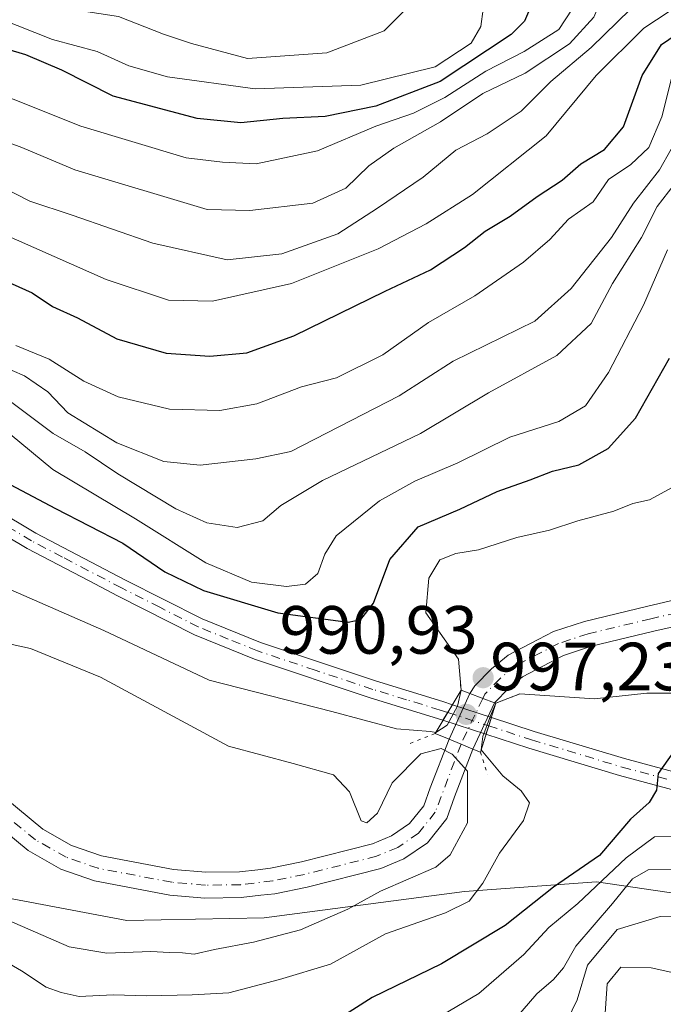
# Model space of a CAD drawing. Units: metres. Extents: x 671972 to 675442, y 4742147 to 4744543.
# Drawn here: x 672707 to 672801, y 4742977 to 4743122 of the extents above; entities that cross this region are included whole.
import ezdxf

# ---------------------------------------------------------------- set-up
doc = ezdxf.new("R2010")
doc.units = ezdxf.units.M
doc.header["$MEASUREMENT"] = 0
doc.linetypes.add('DGN Style 4', pattern=[2.6384748266838614, 1.318413404963828, -0.6592067024819142, 0.001648016756204785, -0.6592067024819142])
doc.linetypes.add('DGN Style 5', pattern=[1.1536117293433497, 0.4944050268614355, -0.6592067024819142])
for name, color, linetype, lineweight in [('Arbolado forestal CxS', 92, 'Continuous', 0), ('Corriente natural Cxs', 4, 'Continuous', 13), ('Corriente natural eje', 4, 'DGN Style 4', 0), ('Corriente natural eje oculto', 9, 'DGN Style 4', 0), ('Corriente natural oculto Cxs', 9, 'Continuous', 13), ('Curva de nivel maestra', 30, 'Continuous', 30), ('Curva de nivel normal', 30, 'Continuous', 0), ('Municipio', 91, 'Continuous', 13), ('Municipio CxS', 4, 'Continuous', 0), ('Pista no pavimentada Cxs', 111, 'Continuous', 0), ('Pista no pavimentada eje', 91, 'DGN Style 4', 0), ('Puente Cxs', 1, 'Continuous', 13), ('Puente esquema', 1, 'DGN Style 5', 0), ('Punto de cota en terreno', 7, 'Continuous', 0), ('Rótulo de punto de cota en construcción', 7, 'Continuous', 0), ('Rótulo de punto de cota en terreno', 7, 'Continuous', 0), ('Suelo desnudo CxS', 253, 'Continuous', 0)]:
    doc.layers.add(name, color=color, linetype=linetype, lineweight=lineweight)
doc.styles.add('Style-Arial', font='txt')

# ---------------------------------------------------------------- blocks, each defined once
blk = doc.blocks.new('*U10')
at = {"layer": 'Arbolado forestal CxS', "color": 92, "linetype": 'Continuous', "lineweight": 0}
blk.add_polyline3d([(672803.1901000004, 4743036.4301, 992.5007000000041), (672799.2100999998, 4743035.520099999, 992.135500000004), (672789.8901000004, 4743033.280099999, 991.6027999999933), (672785.3400999998, 4743031.780099999, 991.4618000000047), (672783.0900999998, 4743030.620100001, 991.3686000000017), (672778.6601, 4743028.3301, 991.533899999995), (672776.2200999996, 4743026.280099999, 992.2116999999998), (672773.7600999996, 4743023.790100001, 993.2857999999978), (672773.0401, 4743022.670100001, 993.5197000000045), (672773.0387000004, 4743022.6669, 993.5200000000042), (672770.0000999998, 4743015.960100001, 993.5638000000035), (672769.9987000005, 4743015.956599999, 993.5614999999962), (672767.2100999998, 4743008.800100001, 989.9640000000073), (672766.2901, 4743006.1801, 989.266499999998), (672764.1901000004, 4743003.550100001, 989.1698999999935), (672761.5401, 4743001.7401, 989.1005000000005), (672758.7401000002, 4743000.5601, 988.9345999999933), (672748.3201000001, 4742997.940099999, 988.5023999999976), (672743.7701000003, 4742997.0001, 988.3727000000072), (672741.8800999997, 4742996.780099999, 988.2906999999979), (672739.2100999998, 4742996.470100001, 988.0734999999986), (672734.2600999996, 4742996.4001, 987.7569999999978), (672729.5000999998, 4742996.8201, 987.4308000000019), (672718.9001000002, 4742998.8201, 986.8004999999977), (672714.5201000003, 4743000.350099999, 986.2516999999935), (672710.3101000005, 4743002.7301, 985.636400000003), (672702.8101000005, 4743008.9001, 984.9150999999983)], dxfattribs=at)
blk = doc.blocks.new('5PATER')
at = {"layer": 'Punto de cota en terreno', "linetype": 'Continuous', "lineweight": 0}
h = blk.add_hatch(color=51, dxfattribs=at)
edge = h.paths.add_edge_path()
edge.add_ellipse((0, 0), major_axis=(-0.1095731443231308, -0.1110710700762829), ratio=0.9994222409660322, start_angle=0, end_angle=360)

msp = doc.modelspace()

# ---------------------------------------------------------------- linework, layer by layer
at = {"layer": 'Arbolado forestal CxS', "color": 92, "linetype": 'Continuous', "lineweight": 0}
for points in [[(672803.1901000004, 4743036.4301, 992.5007000000041), (672799.2100999998, 4743035.520099999, 992.135500000004), (672789.8901000004, 4743033.280099999, 991.6027999999933), (672785.3400999998, 4743031.780099999, 991.4618000000047), (672783.0900999998, 4743030.620100001, 991.3686000000017), (672778.6601, 4743028.3301, 991.533899999995), (672776.2200999996, 4743026.280099999, 992.2116999999998), (672773.7600999996, 4743023.790100001, 993.2857999999978), (672773.0401, 4743022.670100001, 993.5197000000045), (672773.0387000004, 4743022.6669, 993.5200000000042), (672770.0000999998, 4743015.960100001, 993.5638000000035), (672769.9987000005, 4743015.956599999, 993.5614999999962), (672767.2100999998, 4743008.800100001, 989.9640000000073), (672766.2901, 4743006.1801, 989.266499999998), (672764.1901000004, 4743003.550100001, 989.1698999999935), (672761.5401, 4743001.7401, 989.1005000000005), (672758.7401000002, 4743000.5601, 988.9345999999933), (672748.3201000001, 4742997.940099999, 988.5023999999976), (672743.7701000003, 4742997.0001, 988.3727000000072), (672741.8800999997, 4742996.780099999, 988.2906999999979), (672739.2100999998, 4742996.470100001, 988.0734999999986), (672734.2600999996, 4742996.4001, 987.7569999999978), (672729.5000999998, 4742996.8201, 987.4308000000019), (672718.9001000002, 4742998.8201, 986.8004999999977), (672714.5201000003, 4743000.350099999, 986.2516999999935), (672710.3101000005, 4743002.7301, 985.636400000003), (672702.8101000005, 4743008.9001, 984.9150999999983)], [(672700.3400999998, 4743006.0101, 985.0240000000049), (672708.1501000002, 4742999.5801, 985.536699999997), (672712.9501, 4742996.870100001, 985.7740999999952), (672717.9101, 4742995.140100001, 986.3564999999944), (672728.9700999996, 4742993.050100001, 986.4441999999982), (672734.1201, 4742992.600099999, 986.5528000000049), (672739.4600999998, 4742992.670100001, 986.7831000000006), (672742.3400999998, 4742993.0101, 986.9848000000056), (672744.3800999997, 4742993.2501, 987.1440000000002), (672749.1601, 4742994.2301, 987.556899999996), (672759.9501, 4742996.940099999, 987.8341999999976), (672763.3701, 4742998.380100001, 988.0157999999938), (672766.8101000005, 4743000.7401, 988.5274000000064), (672769.6601, 4743004.3201, 988.8019000000058), (672770.7701000003, 4743007.4801, 988.848100000003), (672773.5087000001, 4743014.5065, 991.9437999999938), (672773.5100999996, 4743014.5101, 991.9471999999952), (672776.6886, 4743021.317, 992.2467000000034), (672776.6901000004, 4743021.3201, 992.244200000001), (672778.7901, 4743023.4801, 991.2862000000023), (672780.7701000003, 4743025.140100001, 991.3640000000015), (672784.7801000001, 4743027.210100001, 991.1138999999966), (672786.8101000005, 4743028.2601, 991.1524000000064), (672790.9401000004, 4743029.620100001, 991.5788000000031), (672800.0800999999, 4743031.8201, 992.0247999999993), (672803.8101000005, 4743032.670100001, 992.1891999999935)], [(672700.3400999998, 4743006.0101, 985.0240000000049), (672708.1501000002, 4742999.5801, 985.536699999997), (672712.9501, 4742996.870100001, 985.7740999999952), (672717.9101, 4742995.140100001, 986.3564999999944), (672728.9700999996, 4742993.050100001, 986.4441999999982), (672734.1201, 4742992.600099999, 986.5528000000049), (672739.4600999998, 4742992.670100001, 986.7831000000006), (672742.3400999998, 4742993.0101, 986.9848000000056), (672744.3800999997, 4742993.2501, 987.1440000000002), (672749.1601, 4742994.2301, 987.556899999996), (672759.9501, 4742996.940099999, 987.8341999999976), (672763.3701, 4742998.380100001, 988.0157999999938), (672766.8101000005, 4743000.7401, 988.5274000000064), (672769.6601, 4743004.3201, 988.8019000000058), (672770.7701000003, 4743007.4801, 988.848100000003), (672773.5087000001, 4743014.5065, 991.9437999999938), (672773.5100999996, 4743014.5101, 991.9471999999952), (672776.6886, 4743021.317, 992.2467000000034), (672776.6901000004, 4743021.3201, 992.244200000001), (672778.7901, 4743023.4801, 991.2862000000023), (672780.7701000003, 4743025.140100001, 991.3640000000015), (672784.7801000001, 4743027.210100001, 991.1138999999966), (672786.8101000005, 4743028.2601, 991.1524000000064), (672790.9401000004, 4743029.620100001, 991.5788000000031), (672800.0800999999, 4743031.8201, 992.0247999999993), (672803.8101000005, 4743032.670100001, 992.1891999999935)]]:
    msp.add_polyline3d(points, dxfattribs=at)
at = {"layer": 'Corriente natural Cxs', "color": 4, "linetype": 'Continuous', "lineweight": 13, "extrusion": (0.3511145792856671, 0.9362291047982648, 0.01391458018370759), "elevation": 4676790.112304545, "flags": 128}
msp.add_lwpolyline([(1035571.073544491, -64089.52898504492), (1035571.082591769, -64089.52788400804), (1035573.034837947, -64089.09874339216), (1035574.965033415, -64088.25556176167)], dxfattribs=at)
at = {"layer": 'Corriente natural Cxs', "color": 4, "linetype": 'Continuous', "lineweight": 13, "extrusion": (0.3863649462782288, 0.9222731425831037, 0.01159218518260175), "elevation": 4634302.493559022, "flags": 128}
msp.add_lwpolyline([(1212138.849924261, -52731.67432511839), (1212136.957697453, -52733.04351711663), (1212135.061545637, -52733.29553356351), (1212135.052222548, -52733.2921338216)], dxfattribs=at)
at = {"layer": 'Corriente natural Cxs', "color": 4, "linetype": 'Continuous', "lineweight": 13}
for points in [[(672803.8101000005, 4743032.670100001, 992.1891999999935), (672800.0800999999, 4743031.8201, 992.0247999999993), (672790.9401000004, 4743029.620100001, 991.5788000000031), (672786.8101000005, 4743028.2601, 991.1524000000064), (672784.7801000001, 4743027.210100001, 991.1138999999966), (672780.7701000003, 4743025.140100001, 991.3640000000015), (672778.7901, 4743023.4801, 991.2862000000023), (672776.6901000004, 4743021.3201, 992.244200000001), (672776.6886, 4743021.317, 992.2467000000034), (672776.6801000005, 4743021.3201, 992.2477999999975), (672774.8501000004, 4743022.0001, 992.6769000000058), (672773.0387000004, 4743022.6669, 993.5200000000042), (672773.0401, 4743022.670100001, 993.5197000000045), (672773.7600999996, 4743023.790100001, 993.2857999999978), (672776.2200999996, 4743026.280099999, 992.2116999999998), (672778.6601, 4743028.3301, 991.533899999995), (672783.0900999998, 4743030.620100001, 991.3686000000017), (672785.3400999998, 4743031.780099999, 991.4618000000047), (672789.8901000004, 4743033.280099999, 991.6027999999933), (672799.2100999998, 4743035.520099999, 992.135500000004), (672803.1901000004, 4743036.4301, 992.5007000000041)], [(672773.0387000004, 4743022.6669, 993.5200000000042), (672773.0401, 4743022.670100001, 993.5197000000045), (672773.7600999996, 4743023.790100001, 993.2857999999978), (672776.2200999996, 4743026.280099999, 992.2116999999998), (672778.6601, 4743028.3301, 991.533899999995), (672783.0900999998, 4743030.620100001, 991.3686000000017), (672785.3400999998, 4743031.780099999, 991.4618000000047), (672789.8901000004, 4743033.280099999, 991.6027999999933), (672799.2100999998, 4743035.520099999, 992.135500000004), (672803.1901000004, 4743036.4301, 992.5007000000041)], [(672803.8101000005, 4743032.670100001, 992.1891999999935), (672800.0800999999, 4743031.8201, 992.0247999999993), (672790.9401000004, 4743029.620100001, 991.5788000000031), (672786.8101000005, 4743028.2601, 991.1524000000064), (672784.7801000001, 4743027.210100001, 991.1138999999966), (672780.7701000003, 4743025.140100001, 991.3640000000015), (672778.7901, 4743023.4801, 991.2862000000023), (672776.6901000004, 4743021.3201, 992.244200000001), (672776.6886, 4743021.317, 992.2467000000034)], [(672702.8101000005, 4743008.9001, 984.9150999999983), (672710.3101000005, 4743002.7301, 985.636400000003), (672714.5201000003, 4743000.350099999, 986.2516999999935), (672718.9001000002, 4742998.8201, 986.8004999999977), (672729.5000999998, 4742996.8201, 987.4308000000019), (672734.2600999996, 4742996.4001, 987.7569999999978), (672739.2100999998, 4742996.470100001, 988.0734999999986), (672741.8800999997, 4742996.780099999, 988.2906999999979), (672743.7701000003, 4742997.0001, 988.3727000000072), (672748.3201000001, 4742997.940099999, 988.5023999999976), (672758.7401000002, 4743000.5601, 988.9345999999933), (672761.5401, 4743001.7401, 989.1005000000005), (672764.1901000004, 4743003.550100001, 989.1698999999935), (672766.2901, 4743006.1801, 989.266499999998), (672767.2100999998, 4743008.800100001, 989.9640000000073), (672769.9987000005, 4743015.956599999, 993.5614999999962), (672771.7500999998, 4743015.2401, 992.1924), (672773.5000999998, 4743014.5101, 991.9404000000068), (672773.5087000001, 4743014.5065, 991.9437999999938), (672770.7701000003, 4743007.4801, 988.848100000003), (672769.6601, 4743004.3201, 988.8019000000058), (672766.8101000005, 4743000.7401, 988.5274000000064), (672763.3701, 4742998.380100001, 988.0157999999938), (672759.9501, 4742996.940099999, 987.8341999999976), (672749.1601, 4742994.2301, 987.556899999996), (672744.3800999997, 4742993.2501, 987.1440000000002), (672742.3400999998, 4742993.0101, 986.9848000000056), (672739.4600999998, 4742992.670100001, 986.7831000000006), (672734.1201, 4742992.600099999, 986.5528000000049), (672728.9700999996, 4742993.050100001, 986.4441999999982), (672717.9101, 4742995.140100001, 986.3564999999944), (672712.9501, 4742996.870100001, 985.7740999999952), (672708.1501000002, 4742999.5801, 985.536699999997), (672700.3400999998, 4743006.0101, 985.0240000000049)], [(672702.8101000005, 4743008.9001, 984.9150999999983), (672710.3101000005, 4743002.7301, 985.636400000003), (672714.5201000003, 4743000.350099999, 986.2516999999935), (672718.9001000002, 4742998.8201, 986.8004999999977), (672729.5000999998, 4742996.8201, 987.4308000000019), (672734.2600999996, 4742996.4001, 987.7569999999978), (672739.2100999998, 4742996.470100001, 988.0734999999986), (672741.8800999997, 4742996.780099999, 988.2906999999979), (672743.7701000003, 4742997.0001, 988.3727000000072), (672748.3201000001, 4742997.940099999, 988.5023999999976), (672758.7401000002, 4743000.5601, 988.9345999999933), (672761.5401, 4743001.7401, 989.1005000000005), (672764.1901000004, 4743003.550100001, 989.1698999999935), (672766.2901, 4743006.1801, 989.266499999998), (672767.2100999998, 4743008.800100001, 989.9640000000073), (672769.9987000005, 4743015.956599999, 993.5614999999962)], [(672773.5087000001, 4743014.5065, 991.9437999999938), (672770.7701000003, 4743007.4801, 988.848100000003), (672769.6601, 4743004.3201, 988.8019000000058), (672766.8101000005, 4743000.7401, 988.5274000000064), (672763.3701, 4742998.380100001, 988.0157999999938), (672759.9501, 4742996.940099999, 987.8341999999976), (672749.1601, 4742994.2301, 987.556899999996), (672744.3800999997, 4742993.2501, 987.1440000000002), (672742.3400999998, 4742993.0101, 986.9848000000056), (672739.4600999998, 4742992.670100001, 986.7831000000006), (672734.1201, 4742992.600099999, 986.5528000000049), (672728.9700999996, 4742993.050100001, 986.4441999999982), (672717.9101, 4742995.140100001, 986.3564999999944), (672712.9501, 4742996.870100001, 985.7740999999952), (672708.1501000002, 4742999.5801, 985.536699999997), (672700.3400999998, 4743006.0101, 985.0240000000049)]]:
    msp.add_polyline3d(points, dxfattribs=at)
at = {"layer": 'Corriente natural eje', "color": 4, "linetype": 'DGN Style 4', "lineweight": 0}
for points in [[(672809.4118999997, 4743034.967800001, 992.6149000000006), (672807.6501000002, 4743034.9801, 992.5528999999952), (672803.5000999998, 4743034.550100001, 992.3500999999961), (672799.6401000004, 4743033.670100001, 991.9787000000069), (672790.4200999998, 4743031.450099999, 991.4811000000045), (672786.0701000001, 4743030.020099999, 991.2932000000001), (672779.7100999998, 4743026.7401, 991.335699999996), (672777.5000999998, 4743024.880100001, 991.311799999996), (672775.2500999998, 4743022.600099999, 992.2960000000021), (672774.9483000003, 4743021.9636, 992.6441000000051)], [(672771.7587000001, 4743015.236500001, 992.1855999999971), (672767.9700999996, 4743005.2501, 988.9171999999963), (672765.5000999998, 4743002.140100001, 988.7584999999963), (672762.4600999998, 4743000.0601, 988.4624999999943), (672759.3400999998, 4742998.7501, 988.2136000000029), (672748.7401000002, 4742996.090100001, 988.0075000000071), (672744.0800999999, 4742995.130100001, 987.7517999999982), (672739.3300999999, 4742994.5701, 987.428899999999), (672734.1901000004, 4742994.5001, 987.153999999995), (672729.2401000002, 4742994.940099999, 986.9309000000068), (672718.4101, 4742996.9801, 986.4563000000053), (672713.7401000002, 4742998.610099999, 985.8791999999958), (672709.2301000003, 4743001.1601, 985.4787999999972), (672701.5800999999, 4743007.460100001, 984.709600000002)]]:
    msp.add_polyline3d(points, dxfattribs=at)
at = {"layer": 'Corriente natural eje oculto', "color": 9, "linetype": 'DGN Style 4', "lineweight": 0, "extrusion": (-0.02633472890087429, -0.05554187194581948, 0.9981090033230198), "elevation": -280162.8973999553, "flags": 128}
msp.add_lwpolyline([(-1424120.365464611, 4565333.98550246), (-1424120.365464611, 4565326.526437853)], dxfattribs=at)
at = {"layer": 'Corriente natural oculto Cxs', "color": 9, "linetype": 'Continuous', "lineweight": 13, "extrusion": (0.9086459451608956, -0.4111990116392208, 0.07264928884435573), "elevation": -1338941.560661919, "flags": 128}
msp.add_lwpolyline([(4598515.927682904, 98527.06661796734), (4598515.931448795, 98527.06892406107), (4598523.294481186, 98527.02500801507)], dxfattribs=at)
at = {"layer": 'Corriente natural oculto Cxs', "color": 9, "linetype": 'Continuous', "lineweight": 13, "extrusion": (0.3511145792856671, 0.9362291047982648, 0.01391458018370759), "elevation": 4676790.112304545, "flags": 128}
msp.add_lwpolyline([(1035571.073544491, -64089.52898504492), (1035571.082591769, -64089.52788400804), (1035573.034837947, -64089.09874339216), (1035574.965033415, -64088.25556176167)], dxfattribs=at)
at = {"layer": 'Corriente natural oculto Cxs', "color": 9, "linetype": 'Continuous', "lineweight": 13, "extrusion": (0.901985862434119, -0.424625333054963, 0.07819738165015666), "elevation": -1407094.353631581, "flags": 128}
msp.add_lwpolyline([(4577834.000082225, 111364.3500533746), (4577826.48767928, 111364.0496334577), (4577826.483825857, 111364.0462230145)], dxfattribs=at)
at = {"layer": 'Corriente natural oculto Cxs', "color": 9, "linetype": 'Continuous', "lineweight": 13, "extrusion": (0.3863649462782288, 0.9222731425831037, 0.01159218518260175), "elevation": 4634302.493559022, "flags": 128}
msp.add_lwpolyline([(1212138.849924261, -52731.67432511839), (1212136.957697453, -52733.04351711663), (1212135.061545637, -52733.29553356351), (1212135.052222548, -52733.2921338216)], dxfattribs=at)
at = {"layer": 'Corriente natural oculto Cxs', "color": 9, "linetype": 'Continuous', "lineweight": 13}
msp.add_polyline3d([(672776.6886, 4743021.317, 992.2467000000034), (672773.5100999996, 4743014.5101, 991.9471999999952), (672773.5087000001, 4743014.5065, 991.9437999999938), (672773.5000999998, 4743014.5101, 991.9404000000068), (672771.7500999998, 4743015.2401, 992.1924), (672769.9987000005, 4743015.956599999, 993.5614999999962), (672770.0000999998, 4743015.960100001, 993.5638000000035), (672773.0387000004, 4743022.6669, 993.5200000000042), (672774.8501000004, 4743022.0001, 992.6769000000058), (672776.6801000005, 4743021.3201, 992.2477999999975)], close=True, dxfattribs=at)
at = {"layer": 'Curva de nivel maestra', "color": 30, "linetype": 'Continuous', "lineweight": 30, "flags": 128}
for points, elevation in [([(672795.4000000004, 4743208.4101), (672794.6200000001, 4743199.290100001), (672795.2300000006, 4743187.600099999), (672794.2199999997, 4743177.0601), (672791.2599999999, 4743169.0101), (672789.5899999999, 4743163.220100001), (672788.7999999998, 4743158.610099999), (672786.2800000003, 4743152.6501), (672783.0999999996, 4743141.210100001), (672782.4000000004, 4743131.290100001), (672782.5199999996, 4743124.890100001), (672781.0700000003, 4743121.5101), (672779.1299999999, 4743119.550100001), (672768.6699999999, 4743112.6501), (672759.2199999997, 4743109.020099999), (672751.7999999998, 4743107.5001), (672745.5599999997, 4743107.1801), (672739.4199999999, 4743106.5601), (672732.9600000001, 4743107.220100001), (672720.6399999997, 4743110.4801), (672713.0800000001, 4743114.300100001), (672707.8200000003, 4743116.5701), (672705.0199999996, 4743117.4001)], 1050), ([(672704.8200000003, 4743083.340100001), (672708.7300000006, 4743081.5601), (672711.7400000002, 4743079.540100001), (672715.3799999999, 4743077.880100001), (672721.1600000003, 4743074.790100001), (672728.4199999999, 4743072.6801), (672734.8200000003, 4743072.2601), (672740.2599999999, 4743072.7601), (672747.1900000004, 4743075.2501), (672760.6100000005, 4743081.8301), (672767.2699999996, 4743084.940099999), (672772.2699999996, 4743088.220100001), (672775.2800000003, 4743090.630100001), (672778.9500000002, 4743092.840100001), (672782.9400000004, 4743095.720100001), (672786.6200000001, 4743098.130100001), (672789.3600000005, 4743100.530099999), (672792.8499999996, 4743102.620100001), (672795.6399999997, 4743105.950099999), (672798.3799999999, 4743113.540100001), (672801.1900000004, 4743118.0801), (672804.2800000003, 4743120.1601)], 1025), ([(672701.2800000003, 4743055.610099999), (672712.1600000003, 4743049.850099999), (672722.04, 4743044.780099999), (672728.2300000006, 4743040.5801), (672733.9000000004, 4743037.8301), (672744.8399999999, 4743034.520099999), (672755.1600000003, 4743033.1601), (672757.0099999999, 4743033.5701), (672758.9100000003, 4743035.940099999), (672761.2699999996, 4743042.360099999), (672765.4400000004, 4743047.1801), (672771.5999999996, 4743049.780099999), (672777.04, 4743052.380100001), (672781.9100000003, 4743054.0801), (672785.1799999997, 4743055.350099999), (672789.0499999998, 4743056.270099999), (672793.3700000001, 4743058.710100001), (672797.3799999999, 4743063.170100001), (672802.3799999999, 4743071.970100001)], 1000), ([(672802.9600000001, 4743014.120100001), (672800.7400000002, 4743010.9101), (672800.4600000001, 4743008.450099999), (672799.3899999997, 4743006.6501), (672796.6799999997, 4743004.210100001), (672792.1100000005, 4742998.840100001), (672785.3200000003, 4742994.2301), (672778.2300000006, 4742988.5701), (672768.8799999999, 4742982.960100001), (672758.7100000001, 4742978.0001), (672749.0800000001, 4742971.850099999)], 1000)]:
    msp.add_lwpolyline(points, dxfattribs=dict(at, elevation=elevation))
at = {"layer": 'Curva de nivel normal', "color": 30, "linetype": 'Continuous', "lineweight": 0, "flags": 128}
for points, elevation in [([(672701.2699999996, 4743122.940099999), (672711.7000000002, 4743118.800100001), (672718.2800000003, 4743117.030099999), (672722.9500000002, 4743114.920100001), (672728.6200000001, 4743113.340100001), (672741.4800000006, 4743111.5801), (672757.0499999998, 4743112.120100001), (672767.9500000002, 4743114.790100001), (672773.2400000002, 4743118.280099999), (672774.6600000003, 4743120.7301), (672775.0099999999, 4743123.290100001), (672775.6699999999, 4743136.290100001), (672776.7599999999, 4743143.030099999), (672777.6200000001, 4743148.970100001), (672779.6200000001, 4743154.890100001), (672782.7699999996, 4743161.0001), (672784.4800000006, 4743168.210100001), (672786.8399999999, 4743174.370100001), (672788.9000000004, 4743180.5001), (672789.5099999999, 4743185.850099999), (672789.0300000003, 4743191.960100001), (672789.1900000004, 4743196.220100001), (672788.9900000002, 4743198.590100001), (672789.5499999998, 4743205.890100001)], 1055), ([(672701.9199999999, 4743126.2301), (672708.6200000001, 4743124.380100001), (672712.6200000001, 4743123.840100001), (672715.6500000004, 4743123.0601), (672721.4000000004, 4743122.1801), (672728.0099999999, 4743119.600099999), (672732.1600000003, 4743118.220100001), (672740.3799999999, 4743116.020099999), (672752.04, 4743116.8301), (672760.4500000002, 4743120.090100001), (672764.2400000002, 4743123.840100001), (672765.8099999997, 4743127.3201), (672769.4199999999, 4743143.9301), (672771.2999999998, 4743155.6601), (672774.6399999997, 4743163.3201), (672779.1799999997, 4743174.5101), (672781.1299999999, 4743182.420100001), (672782.8399999999, 4743188.300100001), (672783.2100000001, 4743192.380100001), (672783.8600000005, 4743194.640100001), (672785.3399999999, 4743196.610099999), (672786.0800000001, 4743199.280099999), (672786.4299999997, 4743204.890100001)], 1060), ([(672805.75, 4743166.2601), (672801.3200000003, 4743156.030099999), (672797.6900000004, 4743145.5001), (672794.8799999999, 4743130.5001), (672791.25, 4743122.110099999), (672787.6699999999, 4743118.190099999), (672781.2000000002, 4743113.880100001), (672774.9800000006, 4743110.870100001), (672768.75, 4743106.710100001), (672761.8799999999, 4743102.8301), (672758.2199999997, 4743100.2601), (672754.8300000001, 4743096.950099999), (672749.9600000001, 4743094.7601), (672740.7300000006, 4743093.670100001), (672734.4600000001, 4743093.800100001), (672714.9900000002, 4743099.640100001), (672707.2300000006, 4743102.9101), (672691.3300000001, 4743108.790100001)], 1040), ([(672702.3200000003, 4743098.130100001), (672708.3700000001, 4743095.050100001), (672714.5899999999, 4743093.0001), (672726.4800000006, 4743088.850099999), (672737.4100000003, 4743086.4301), (672745.4000000004, 4743087.300100001), (672753.6399999997, 4743090.2301), (672759.5, 4743094.0001), (672766.1699999999, 4743098.550100001), (672771, 4743102.550100001), (672775.6100000005, 4743104.920100001), (672780.6100000005, 4743108.2501), (672784.9500000002, 4743112.640100001), (672790.8600000005, 4743117.610099999), (672796.6500000004, 4743123.2601), (672800.75, 4743126.670100001), (672802.0300000003, 4743131.610099999)], 1035), ([(672701.29, 4743091.630100001), (672719.6100000005, 4743083.550100001), (672728.7599999999, 4743080.5101), (672735.2400000002, 4743080.370100001), (672746.8600000005, 4743082.950099999), (672759.5999999996, 4743088.030099999), (672766.6299999999, 4743091.700099999), (672773.4299999997, 4743096.0101), (672784.2800000003, 4743104.670100001), (672791.6100000005, 4743113.530099999), (672798.6100000005, 4743120.460100001), (672804.3399999999, 4743124.270099999)], 1030), ([(672788.0599999997, 4743123.290100001), (672786.1100000005, 4743120.300100001), (672781.0499999998, 4743117.030099999), (672775.4000000004, 4743114.1601), (672769.3899999997, 4743110.2601), (672764.7599999999, 4743108.0001), (672759.2100000001, 4743106.0601), (672750.6699999999, 4743102.450099999), (672741.6399999997, 4743100.540100001), (672736.7000000002, 4743100.790100001), (672731.3700000001, 4743101.4001), (672715.8799999999, 4743106.0801), (672695.9299999997, 4743114.030099999)], 1045), ([(672706.3300000001, 4743073.8301), (672711.2199999997, 4743071.8301), (672716.3200000003, 4743068.610099999), (672721.3600000005, 4743066.2601), (672728.9000000004, 4743064.460100001), (672736.3099999997, 4743064.2601), (672741.7300000006, 4743065.270099999), (672748.29, 4743067.7601), (672753.4600000001, 4743069.0801), (672760.2699999996, 4743072.460100001), (672766.9500000002, 4743077.2301), (672773.7800000003, 4743081.130100001), (672780.9400000004, 4743086.0701), (672784.7800000003, 4743089.4101), (672787.5300000003, 4743092.4001), (672791.1500000004, 4743094.960100001), (672793.4100000003, 4743098.2501), (672796.7000000002, 4743100.450099999), (672799.3499999996, 4743102.9101), (672801.2400000002, 4743107.460100001), (672803.0700000003, 4743114.630100001)], 1020), ([(672804.3600000005, 4743105.720100001), (672800.9000000004, 4743099.640100001), (672797.1200000001, 4743094.7401), (672793.8399999999, 4743089.720100001), (672787.9199999999, 4743082.2301), (672782.6100000005, 4743077.4001), (672770.6100000005, 4743071.540100001), (672762.6399999997, 4743066.420100001), (672746.7599999999, 4743058.2501), (672741.6100000005, 4743057.1801), (672733.4299999997, 4743056.2401), (672728.0999999996, 4743056.770099999), (672721.1699999999, 4743059.5001), (672713.9500000002, 4743063.950099999), (672711.0199999996, 4743067.020099999), (672707.5999999996, 4743069.350099999), (672702.0999999996, 4743071.7401)], 1015), ([(672704.1699999999, 4743066.620100001), (672711.7999999998, 4743060.890100001), (672716.54, 4743058.210100001), (672721.2999999998, 4743054.970100001), (672729.8200000003, 4743049.8201), (672734.4000000004, 4743047.7401), (672738.8799999999, 4743047.090100001), (672742.6399999997, 4743048.0701), (672745.2800000003, 4743050.3201), (672751.4100000003, 4743053.9801), (672765.7800000003, 4743060.890100001), (672775.79, 4743066.860099999), (672785.8499999996, 4743072.340100001), (672790.8600000005, 4743077.0601), (672794.0099999999, 4743082.920100001), (672798.2800000003, 4743089.690099999), (672800.5800000001, 4743094.280099999), (672803.0700000003, 4743097.5001)], 1010), ([(672802.0899999999, 4743087.9101), (672798.5499999998, 4743079.770099999), (672793.4299999997, 4743069.880100001), (672790.0300000003, 4743064.940099999), (672786.1299999999, 4743062.6601), (672778.9400000004, 4743060.370100001), (672771.2699999996, 4743056.5601), (672764.9800000006, 4743053.880100001), (672759.7699999996, 4743051.0101), (672753.3899999997, 4743045.8301), (672751.7300000006, 4743043.170100001), (672750.7199999997, 4743040.3201), (672748.9000000004, 4743038.7501), (672746.0999999996, 4743038.420100001), (672740.9400000004, 4743039.020099999), (672734.2400000002, 4743041.880100001), (672723.9400000004, 4743048.360099999), (672711.7599999999, 4743055.5801), (672705.5, 4743060.790100001)], 1005), ([(672553.6299999999, 4743063.210100001), (672565.1200000001, 4743060.540100001), (672577.2599999999, 4743059.3301), (672586.7800000003, 4743058.040100001), (672597.9600000001, 4743057.4001), (672629.8600000005, 4743054.390100001), (672640.9400000004, 4743052.620100001), (672648.8600000005, 4743051.670100001), (672661.6100000005, 4743048.520099999), (672670.2400000002, 4743047.140100001), (672675.2699999996, 4743047.940099999), (672682.3700000001, 4743046.890100001), (672694.1600000003, 4743042.890100001), (672719.2599999999, 4743031.9301), (672734.7599999999, 4743024.6501), (672752.79, 4743020.040100001), (672762.2699999996, 4743017.470100001), (672767.2699999996, 4743017.090100001), (672768.0301000001, 4743016.960100001)], 995), ([(672802.7999999998, 4743052.970100001), (672799.4699999997, 4743051.1601), (672796.9900000002, 4743050.5801), (672794.1900000004, 4743049.4901), (672788.9299999997, 4743048.0801), (672784.7400000002, 4743046.670100001), (672779.9500000002, 4743045.610099999), (672774.3099999997, 4743043.780099999), (672770.9800000006, 4743043.2501), (672768.6299999999, 4743042.3301), (672767.0199999996, 4743039.610099999), (672766.5700000003, 4743034.540100001), (672771.3800999997, 4743027.7202), (672771.7500999998, 4743023.1502)], 995), ([(672698.3700000001, 4743031.4801), (672708.5, 4743029.280099999), (672718.7599999999, 4743025.100099999), (672737.5599999997, 4743014.920100001), (672747.0800000001, 4743012.370100001), (672753.0199999996, 4743010.720100001), (672755.3600000005, 4743008.200099999), (672757.0899999999, 4743003.970100001), (672757.8899999997, 4743003.6801), (672759.4699999997, 4743005.090100001), (672761.6299999999, 4743009.550100001), (672765.8600000005, 4743013.800100001), (672768.8200000003, 4743014.610099999), (672770.4500000002, 4743013.7601), (672772.7000000002, 4743011.2401), (672772.7000000002, 4743003.6601), (672770.1699999999, 4742998.950099999), (672768.04, 4742997.1501), (672759.9400000004, 4742993.610099999), (672755.1399999997, 4742990.970100001), (672752.0800000001, 4742989.6501), (672748.1500000004, 4742987.9301), (672741.2800000003, 4742986.100099999), (672735.5199999996, 4742985.040100001), (672732.5599999997, 4742984.340100001), (672730.8200000003, 4742984.5801), (672728.8899999997, 4742984.590100001), (672726.1500000004, 4742984.770099999), (672719.7199999997, 4742984.520099999), (672714.1600000003, 4742985.460100001), (672705.0499999998, 4742989.4001)], 990), ([(672768.0301000001, 4743016.960100001), (672769.7101999996, 4743018.0209), (672771.2315999997, 4743020.8321), (672771.7500999998, 4743023.1502)], 995), ([(672776.8701, 4743021.250200001), (672780.3901000004, 4743022.620200001), (672791.3499999996, 4743021.9101), (672799.0499999998, 4743022.7301), (672812.5099999999, 4743022.7301)], 995), ([(672776.8701, 4743021.250200001), (672776.0603, 4743019.376900001), (672774.9687999999, 4743016.334200001), (672774.7100000001, 4743014.420100001)], 995), ([(672692.5499999998, 4742990.4001), (672707.1799999997, 4742981.920100001), (672710.7800000003, 4742979.5101), (672713, 4742978.7401), (672715.6200000001, 4742978.1601), (672720.6200000001, 4742978.370100001), (672725.5999999996, 4742978.220100001), (672732.2300000006, 4742978.4001), (672737.6500000004, 4742978.690099999), (672745.0599999997, 4742980.6601), (672752.5499999998, 4742982.9001), (672760.6699999999, 4742987.370100001), (672769.4800000006, 4742990.4301), (672772.9400000004, 4742992.130100001), (672774.9400000004, 4742994.8201), (672777.3899999997, 4742999.220100001), (672780.9299999997, 4743004.030099999), (672781.8300000001, 4743006.590100001), (672780.5700000003, 4743008.390100001), (672777.9000000004, 4743010.5801), (672774.7100000001, 4743014.420100001)], 995), ([(672765.4800000006, 4742973.350099999), (672774.3499999996, 4742978.600099999), (672780.9800000006, 4742984.290100001), (672784.6699999999, 4742988.300100001), (672788.9000000004, 4742991.790100001), (672796, 4742998.5001), (672800.1900000004, 4743001.620100001), (672804.1699999999, 4743001.6501)], 1005), ([(672804.5999999996, 4742996.850099999), (672799.2699999996, 4742996.7601), (672796.9299999997, 4742995.4101), (672794, 4742991.8201), (672788.6399999997, 4742985.5601), (672786.7999999998, 4742982.370100001), (672785.3499999996, 4742980.620100001), (672782.8700000001, 4742978.5101), (672779.8300000001, 4742974.940099999)], 1010), ([(672787.3300000001, 4742974.590100001), (672788.7999999998, 4742977.6601), (672790.3200000003, 4742982.7601), (672794.7000000002, 4742988.0101), (672801, 4742989.890100001), (672816.0999999996, 4742989.6601)], 1015), ([(672806.3399999999, 4742980.860099999), (672799.6799999997, 4742982.370100001), (672795.2599999999, 4742982.470100001), (672793.2199999997, 4742980.0001), (672792.9000000004, 4742974.960100001)], 1020)]:
    msp.add_lwpolyline(points, dxfattribs=dict(at, elevation=elevation))
at = {"layer": 'Municipio', "color": 91, "linetype": 'Continuous', "lineweight": 13, "flags": 128}
msp.add_lwpolyline([(672807.3230000011, 4742992.687999997), (672791.6620000004, 4742995.004000003), (672772.2429999998, 4742993.580000001), (672742.8210000006, 4742989.724000001), (672722.6239999998, 4742989.305000002), (672705.8080000018, 4742992.494), (672679.398000001, 4743000.121), (672655.132000001, 4743008.923000002), (672626.3010000006, 4743017.023), (672604.3890000016, 4743021.156000001), (672588.9890000012, 4743022.966999998), (672573.1170000016, 4743022.228999998), (672552.7030000003, 4743019.265000002), (672535.5690000004, 4743018.000999999), (672525.8840000015, 4743020.022000001), (672511.1630000018, 4743027.689999998), (672495.2560000003, 4743038.392000002), (672484.1780000003, 4743048.910000001), (672472.8210000019, 4743061.203000001), (672461.5680000014, 4743075.149999999), (672449.1990000008, 4743087.174000002), (672429.6640000013, 4743102.780999999), (672404.387, 4743120.085000002)], dxfattribs=at)
msp.add_lwpolyline([(672807.3230000011, 4742992.687999997), (672791.6620000004, 4742995.004000003), (672772.2429999998, 4742993.580000001), (672742.8210000006, 4742989.724000001), (672722.6239999998, 4742989.305000002), (672705.8080000018, 4742992.494), (672679.398000001, 4743000.121), (672655.132000001, 4743008.923000002), (672626.3010000006, 4743017.023), (672604.3890000016, 4743021.156000001), (672588.9890000012, 4743022.966999998), (672573.1170000016, 4743022.228999998), (672552.7030000003, 4743019.265000002), (672535.5690000004, 4743018.000999999), (672525.8840000015, 4743020.022000001), (672511.1630000018, 4743027.689999998), (672495.2560000003, 4743038.392000002), (672484.1780000003, 4743048.910000001), (672472.8210000019, 4743061.203000001), (672461.5680000014, 4743075.149999999), (672449.1990000008, 4743087.174000002), (672429.6640000013, 4743102.780999999), (672404.387, 4743120.085000002)], dxfattribs=at)
at = {"layer": 'Municipio CxS', "color": 4, "linetype": 'Continuous', "lineweight": 0, "flags": 128}
for points in [[(672807.3230000006, 4742992.687999999), (672791.6619999999, 4742995.004000002), (672772.2429999993, 4742993.58), (672742.821, 4742989.723999999), (672722.6239999993, 4742989.305000001), (672705.807999999, 4742992.494000001), (672679.3980000004, 4743000.120999999), (672655.1320000006, 4743008.923000001), (672626.301, 4743017.022999999), (672604.3890000011, 4743021.156000001), (672588.9890000006, 4743022.966999999), (672573.1169999988, 4743022.228999999), (672552.7029999997, 4743019.265000001), (672535.5689999998, 4743018.001), (672525.8839999987, 4743020.022), (672511.1629999991, 4743027.689999999), (672495.2559999997, 4743038.392000001), (672484.1779999997, 4743048.91), (672472.8210000013, 4743061.203000001), (672461.5680000009, 4743075.15), (672449.1990000001, 4743087.174000002), (672429.6640000008, 4743102.780999999), (672404.3869999994, 4743120.085000001)], [(672404.3869999994, 4743120.085000001), (672429.6640000008, 4743102.780999999), (672449.1990000001, 4743087.174000002), (672461.5680000009, 4743075.15), (672472.8210000013, 4743061.203000001), (672484.1779999997, 4743048.91), (672495.2559999997, 4743038.392000001), (672511.1629999991, 4743027.689999999), (672525.8839999987, 4743020.022), (672535.5689999998, 4743018.001), (672552.7029999997, 4743019.265000001), (672573.1169999988, 4743022.228999999), (672588.9890000006, 4743022.966999999), (672604.3890000011, 4743021.156000001), (672626.301, 4743017.022999999), (672655.1320000006, 4743008.923000001), (672679.3980000004, 4743000.120999999), (672705.807999999, 4742992.494000001), (672722.6239999993, 4742989.305000001), (672742.821, 4742989.723999999), (672772.2429999993, 4742993.58), (672791.6619999999, 4742995.004000002), (672807.3230000006, 4742992.687999999)]]:
    msp.add_lwpolyline(points, dxfattribs=at)
at = {"layer": 'Pista no pavimentada Cxs', "color": 111, "linetype": 'Continuous', "lineweight": 0, "extrusion": (0.1210272690709806, 0.2014012021983297, 0.9720030637268013), "elevation": 1037644.767818827, "flags": 128}
msp.add_lwpolyline([(1866372.313570978, -4288218.436767465), (1866372.313570978, -4288215.689586936)], dxfattribs=at)
msp.add_lwpolyline([(1866372.313570978, -4288218.436767465), (1866372.313570978, -4288215.689586936)], dxfattribs=at)
at = {"layer": 'Pista no pavimentada Cxs', "color": 111, "linetype": 'Continuous', "lineweight": 0, "extrusion": (-0.1248637915153347, 0.04078590390659185, 0.9913352327093683), "elevation": 110434.0966597832, "flags": 128}
msp.add_lwpolyline([(-4717486.116225284, -825832.12095141), (-4717486.116225284, -825826.0405389003)], dxfattribs=at)
at = {"layer": 'Pista no pavimentada Cxs', "color": 111, "linetype": 'Continuous', "lineweight": 0, "extrusion": (-0.0900521058995713, 0.02939127445373907, 0.9955032753381767), "elevation": 79814.26703671765, "flags": 128}
msp.add_lwpolyline([(-4717680.951206905, -828221.6748092852), (-4717680.951206905, -828228.3518828219)], dxfattribs=at)
at = {"layer": 'Pista no pavimentada Cxs', "color": 111, "linetype": 'Continuous', "lineweight": 0, "extrusion": (-0.953217770893006, 0.3022843262317881, 0.0002595541612939635), "elevation": 792438.3739636722, "flags": 128}
msp.add_lwpolyline([(-4724497.413405067, 794.6229492349298), (-4724498.713179213, 794.2132492211258), (-4724500.014659878, 794.1436492187786)], dxfattribs=at)
msp.add_lwpolyline([(-4724497.413405067, 794.6229492349298), (-4724498.713179213, 794.2132492211258), (-4724500.014659878, 794.1436492187786)], dxfattribs=at)
at = {"layer": 'Pista no pavimentada Cxs', "color": 111, "linetype": 'Continuous', "lineweight": 0}
for points in [[(672550.4901000002, 4743081.6801, 1011.084199999998), (672563.1300999997, 4743078.280099999, 1012.061499999996), (672574.5701000001, 4743076.040100001, 1013.986300000004), (672590.2701000003, 4743073.5101, 1010.948399999994), (672620.3201000001, 4743069.870100001, 1010.710300000006), (672622.5301000001, 4743069.5601, 1009.744900000005), (672645.4501, 4743066.360099999, 1005.145199999999), (672675.3800999997, 4743061.290100001, 1006.069900000002), (672680.9501, 4743060.0601, 1003.698499999999), (672686.9200999998, 4743058.1501, 1002.832299999995), (672697.0100999996, 4743053.5601, 1002.119000000006), (672709.2600999996, 4743046.2501, 1000.824299999993), (672722.4600999998, 4743039.350099999, 1001.857199999999), (672733.6901000004, 4743033.6501, 999.8803999999947), (672742.2901, 4743030.1501, 999.2569999999978), (672759.1700999998, 4743024.520099999, 997.4271000000008), (672769.0800999999, 4743021.4901, 999.8316999999952), (672770.4781, 4743021.033500001, 999.0255999999937)], [(672769.1026999997, 4743018.744700001, 999.671100000007), (672768.2901, 4743019.0101, 1000.174599999999), (672758.3800999997, 4743022.050100001, 997.0595999999933), (672741.3901000004, 4743027.710100001, 998.3003000000026), (672732.6101000002, 4743031.290100001, 1000.716700000004), (672721.2701000003, 4743037.040100001, 1003.717399999994), (672717.0900999998, 4743039.220100001, 1003.055699999997), (672707.9901000002, 4743043.9801, 1002.299700000003), (672695.8000999996, 4743051.2501, 1002.843099999998), (672685.9901000002, 4743055.720100001, 1003.285199999999), (672680.2801000001, 4743057.540100001, 1001.100099999996), (672674.8901000004, 4743058.7401, 1003.771399999998), (672645.0900999998, 4743063.790100001, 1004.618300000002), (672622.1901000004, 4743066.9901, 1007.995500000005), (672619.9801000003, 4743067.300100001, 1008.248300000007), (672597.3601000002, 4743070.040100001, 1010.706300000005), (672589.9101, 4743070.940099999, 1011.360499999995), (672574.1201, 4743073.4901, 1012.546000000002), (672562.5401, 4743075.7501, 1011.896900000007), (672549.7100999998, 4743079.210100001, 1012.140799999994)], [(672697.0100999996, 4743053.5601, 1002.119000000006), (672709.2600999996, 4743046.2501, 1000.824299999993), (672722.4600999998, 4743039.350099999, 1001.857199999999), (672733.6901000004, 4743033.6501, 999.8803999999947), (672742.2901, 4743030.1501, 999.2569999999978), (672759.1700999998, 4743024.520099999, 997.4271000000008), (672769.0800999999, 4743021.4901, 999.8316999999952), (672770.4781, 4743021.033500001, 999.0255999999937), (672769.1026999997, 4743018.744700001, 999.671100000007), (672768.2901, 4743019.0101, 1000.174599999999), (672758.3800999997, 4743022.050100001, 997.0595999999933), (672741.3901000004, 4743027.710100001, 998.3003000000026), (672732.6101000002, 4743031.290100001, 1000.716700000004), (672721.2701000003, 4743037.040100001, 1003.717399999994), (672717.0900999998, 4743039.220100001, 1003.055699999997), (672707.9901000002, 4743043.9801, 1002.299700000003), (672695.8000999996, 4743051.2501, 1002.843099999998)], [(672804.6700999998, 4743008.020099999, 1001.018700000001), (672795.0601000005, 4743010.610099999, 1002.473400000003), (672781.7401000002, 4743014.620100001, 1004.907900000006), (672775.4216999998, 4743016.6823, 1000.303599999999), (672775.8145000003, 4743017.9213, 999.8938999999956), (672776.2078999998, 4743019.161900001, 999.824299999993), (672782.5201000003, 4743017.100099999, 1004.742700000003), (672795.7801000001, 4743013.110099999, 1002.191600000006), (672805.3800999997, 4743010.520099999, 1001.824699999997)], [(672776.2078999998, 4743019.161900001, 999.824299999993), (672782.5201000003, 4743017.100099999, 1004.742700000003), (672795.7801000001, 4743013.110099999, 1002.191600000006), (672805.3800999997, 4743010.520099999, 1001.824699999997)], [(672804.6700999998, 4743008.020099999, 1001.018700000001), (672795.0601000005, 4743010.610099999, 1002.473400000003), (672781.7401000002, 4743014.620100001, 1004.907900000006), (672775.4216999998, 4743016.6823, 1000.303599999999)]]:
    msp.add_polyline3d(points, dxfattribs=at)
msp.add_polyline3d([(672776.2078999998, 4743019.161900001, 999.824299999993), (672775.8145000003, 4743017.9213, 999.8938999999956), (672775.4216999998, 4743016.6823, 1000.303599999999), (672769.1026999997, 4743018.744700001, 999.671100000007), (672770.4781, 4743021.033500001, 999.0255999999937)], close=True, dxfattribs=at)
at = {"layer": 'Pista no pavimentada eje', "color": 91, "linetype": 'DGN Style 4', "lineweight": 0, "extrusion": (-0.08399617258551356, 0.02743728104695907, 0.9960882684781178), "elevation": 74620.90487488304, "flags": 128}
msp.add_lwpolyline([(-4717480.284109782, -829861.041014382), (-4717480.284109782, -829854.678680587)], dxfattribs=at)
at = {"layer": 'Pista no pavimentada eje', "color": 91, "linetype": 'DGN Style 4', "lineweight": 0}
for points in [[(672769.7903000005, 4743019.8891, 999.3316999999952), (672768.6851000005, 4743020.2501, 999.9927000000026), (672763.7301000003, 4743021.765100001, 998.511799999993), (672758.7751000002, 4743023.2851, 997.1379000000015), (672750.3350999998, 4743026.100099999, 997.7519999999931), (672741.8400999998, 4743028.9301, 998.6742999999988), (672737.5401, 4743030.6801, 999.1981999999989), (672733.1501000002, 4743032.470100001, 999.1456999999937), (672727.4801000003, 4743035.345100001, 1000.954400000002), (672721.8651000002, 4743038.1951, 1002.640799999994), (672713.1750999996, 4743042.735099999, 1001.539699999994), (672708.6250999998, 4743045.1151, 1001.433699999994), (672696.4051000001, 4743052.405099999, 1001.305500000002)], [(672775.8145000003, 4743017.9213, 999.8938999999956), (672782.1300999997, 4743015.860099999, 1004.741399999999), (672795.4200999998, 4743011.860099999, 1001.947100000005), (672805.0251000002, 4743009.270099999, 1001.390499999994)]]:
    msp.add_polyline3d(points, dxfattribs=at)
at = {"layer": 'Puente Cxs', "color": 1, "linetype": 'Continuous', "lineweight": 13, "extrusion": (0.1277526649263598, 0.2125857994053779, 0.9687551468226581), "elevation": 1095215.030107394, "flags": 128}
msp.add_lwpolyline([(1866437.539501721, -4273843.833345052), (1866437.539501722, -4273851.468644633)], dxfattribs=at)
at = {"layer": 'Puente Cxs', "color": 1, "linetype": 'Continuous', "lineweight": 13, "extrusion": (0.06941402328703636, 0.2188977313122982, 0.9732756426611302), "elevation": 1085909.493437325, "flags": 128}
msp.add_lwpolyline([(792383.1547349613, -4598022.379558711), (792383.1547349616, -4598014.629601803)], dxfattribs=at)
at = {"layer": 'Puente Cxs', "color": 1, "linetype": 'Continuous', "lineweight": 13}
msp.add_polyline3d([(672776.8701, 4743021.2501, 999.4628999999987), (672774.5900999998, 4743014.0601, 1001.242599999998), (672773.5000999998, 4743014.5101, 999.6891999999935), (672771.7500999998, 4743015.2401, 998.6203999999999), (672769.9901000002, 4743015.960100001, 999.325100000002), (672767.9401000004, 4743016.8101, 1000.369099999996), (672771.7500999998, 4743023.1501, 998.4753999999957), (672773.0301000001, 4743022.670100001, 998.187300000005), (672774.8501000004, 4743022.0001, 998.6500999999989), (672776.6801000005, 4743021.3201, 999.3723999999929)], close=True, dxfattribs=at)
for points in [[(672771.7500999998, 4743023.1501, 998.4753999999957), (672773.0301000001, 4743022.670100001, 998.187300000005), (672774.8501000004, 4743022.0001, 998.6500999999989), (672776.6801000005, 4743021.3201, 999.3723999999929), (672776.8701, 4743021.2501, 999.4628999999987)], [(672774.5900999998, 4743014.0601, 1001.242599999998), (672773.5000999998, 4743014.5101, 999.6891999999935), (672771.7500999998, 4743015.2401, 998.6203999999999), (672769.9901000002, 4743015.960100001, 999.325100000002), (672767.9401000004, 4743016.8101, 1000.369099999996)]]:
    msp.add_polyline3d(points, dxfattribs=at)
at = {"layer": 'Puente esquema', "color": 1, "linetype": 'DGN Style 5', "lineweight": 0, "extrusion": (0.005856138311525136, -0.0723312218411884, 0.9973634743617981), "elevation": -338132.9723530942, "flags": 128}
msp.add_lwpolyline([(1053333.540352944, 4661018.003281395), (1053333.540352944, 4661013.406207438)], dxfattribs=at)
at = {"layer": 'Puente esquema', "color": 1, "linetype": 'DGN Style 5', "lineweight": 0, "extrusion": (-0.435925118088375, -0.1696640375093057, 0.8838458043095965), "elevation": -1097117.100739142, "flags": 128}
msp.add_lwpolyline([(-4176029.130303688, 2075093.443951453), (-4176029.130303688, 2075089.170346322)], dxfattribs=at)
at = {"layer": 'Puente esquema', "color": 1, "linetype": 'DGN Style 5', "lineweight": 0, "extrusion": (0.1032728097183647, 0.04209223523305059, 0.9937620291125838), "elevation": 270116.9435742836, "flags": 128}
msp.add_lwpolyline([(4138275.158792618, -2398028.713291383), (4138275.158792617, -2398024.127625678)], dxfattribs=at)
at = {"layer": 'Puente esquema', "color": 1, "linetype": 'DGN Style 5', "lineweight": 0, "extrusion": (0.9324528217418414, 0.3561135422722783, 0.06094981735795608), "elevation": 2316443.128477988, "flags": 128}
msp.add_lwpolyline([(4190844.186431484, -140446.6569833722), (4190843.820219658, -140446.2942089135), (4190840.727628577, -140443.9519542677)], dxfattribs=at)
at = {"layer": 'Suelo desnudo CxS', "color": 253, "linetype": 'Continuous', "lineweight": 0}
for points in [[(672702.8101000005, 4743008.9001, 984.9150999999983), (672710.3101000005, 4743002.7301, 985.636400000003), (672714.5201000003, 4743000.350099999, 986.2516999999935), (672718.9001000002, 4742998.8201, 986.8004999999977), (672729.5000999998, 4742996.8201, 987.4308000000019), (672734.2600999996, 4742996.4001, 987.7569999999978), (672739.2100999998, 4742996.470100001, 988.0734999999986), (672741.8800999997, 4742996.780099999, 988.2906999999979), (672743.7701000003, 4742997.0001, 988.3727000000072), (672748.3201000001, 4742997.940099999, 988.5023999999976), (672758.7401000002, 4743000.5601, 988.9345999999933), (672761.5401, 4743001.7401, 989.1005000000005), (672764.1901000004, 4743003.550100001, 989.1698999999935), (672766.2901, 4743006.1801, 989.266499999998), (672767.2100999998, 4743008.800100001, 989.9640000000073), (672769.9987000005, 4743015.956599999, 993.5614999999962), (672770.0000999998, 4743015.960100001, 993.5638000000035), (672773.0387000004, 4743022.6669, 993.5200000000042), (672773.0401, 4743022.670100001, 993.5197000000045), (672773.7600999996, 4743023.790100001, 993.2857999999978), (672776.2200999996, 4743026.280099999, 992.2116999999998), (672778.6601, 4743028.3301, 991.533899999995), (672783.0900999998, 4743030.620100001, 991.3686000000017), (672785.3400999998, 4743031.780099999, 991.4618000000047), (672789.8901000004, 4743033.280099999, 991.6027999999933), (672799.2100999998, 4743035.520099999, 992.135500000004), (672803.1901000004, 4743036.4301, 992.5007000000041)], [(672803.1901000004, 4743036.4301, 992.5007000000041), (672799.2100999998, 4743035.520099999, 992.135500000004), (672789.8901000004, 4743033.280099999, 991.6027999999933), (672785.3400999998, 4743031.780099999, 991.4618000000047), (672783.0900999998, 4743030.620100001, 991.3686000000017), (672778.6601, 4743028.3301, 991.533899999995), (672776.2200999996, 4743026.280099999, 992.2116999999998), (672773.7600999996, 4743023.790100001, 993.2857999999978), (672773.0401, 4743022.670100001, 993.5197000000045), (672773.0387000004, 4743022.6669, 993.5200000000042), (672770.0000999998, 4743015.960100001, 993.5638000000035), (672769.9987000005, 4743015.956599999, 993.5614999999962), (672767.2100999998, 4743008.800100001, 989.9640000000073), (672766.2901, 4743006.1801, 989.266499999998), (672764.1901000004, 4743003.550100001, 989.1698999999935), (672761.5401, 4743001.7401, 989.1005000000005), (672758.7401000002, 4743000.5601, 988.9345999999933), (672748.3201000001, 4742997.940099999, 988.5023999999976), (672743.7701000003, 4742997.0001, 988.3727000000072), (672741.8800999997, 4742996.780099999, 988.2906999999979), (672739.2100999998, 4742996.470100001, 988.0734999999986), (672734.2600999996, 4742996.4001, 987.7569999999978), (672729.5000999998, 4742996.8201, 987.4308000000019), (672718.9001000002, 4742998.8201, 986.8004999999977), (672714.5201000003, 4743000.350099999, 986.2516999999935), (672710.3101000005, 4743002.7301, 985.636400000003), (672702.8101000005, 4743008.9001, 984.9150999999983)], [(672803.8101000005, 4743032.670100001, 992.1891999999935), (672800.0800999999, 4743031.8201, 992.0247999999993), (672790.9401000004, 4743029.620100001, 991.5788000000031), (672786.8101000005, 4743028.2601, 991.1524000000064), (672784.7801000001, 4743027.210100001, 991.1138999999966), (672780.7701000003, 4743025.140100001, 991.3640000000015), (672778.7901, 4743023.4801, 991.2862000000023), (672776.6901000004, 4743021.3201, 992.244200000001), (672776.6886, 4743021.317, 992.2467000000034), (672773.5100999996, 4743014.5101, 991.9471999999952), (672773.5087000001, 4743014.5065, 991.9437999999938), (672770.7701000003, 4743007.4801, 988.848100000003), (672769.6601, 4743004.3201, 988.8019000000058), (672766.8101000005, 4743000.7401, 988.5274000000064), (672763.3701, 4742998.380100001, 988.0157999999938), (672759.9501, 4742996.940099999, 987.8341999999976), (672749.1601, 4742994.2301, 987.556899999996), (672744.3800999997, 4742993.2501, 987.1440000000002), (672742.3400999998, 4742993.0101, 986.9848000000056), (672739.4600999998, 4742992.670100001, 986.7831000000006), (672734.1201, 4742992.600099999, 986.5528000000049), (672728.9700999996, 4742993.050100001, 986.4441999999982), (672717.9101, 4742995.140100001, 986.3564999999944), (672712.9501, 4742996.870100001, 985.7740999999952), (672708.1501000002, 4742999.5801, 985.536699999997), (672700.3400999998, 4743006.0101, 985.0240000000049)], [(672700.3400999998, 4743006.0101, 985.0240000000049), (672708.1501000002, 4742999.5801, 985.536699999997), (672712.9501, 4742996.870100001, 985.7740999999952), (672717.9101, 4742995.140100001, 986.3564999999944), (672728.9700999996, 4742993.050100001, 986.4441999999982), (672734.1201, 4742992.600099999, 986.5528000000049), (672739.4600999998, 4742992.670100001, 986.7831000000006), (672742.3400999998, 4742993.0101, 986.9848000000056), (672744.3800999997, 4742993.2501, 987.1440000000002), (672749.1601, 4742994.2301, 987.556899999996), (672759.9501, 4742996.940099999, 987.8341999999976), (672763.3701, 4742998.380100001, 988.0157999999938), (672766.8101000005, 4743000.7401, 988.5274000000064), (672769.6601, 4743004.3201, 988.8019000000058), (672770.7701000003, 4743007.4801, 988.848100000003), (672773.5087000001, 4743014.5065, 991.9437999999938), (672773.5100999996, 4743014.5101, 991.9471999999952), (672776.6886, 4743021.317, 992.2467000000034), (672776.6901000004, 4743021.3201, 992.244200000001), (672778.7901, 4743023.4801, 991.2862000000023), (672780.7701000003, 4743025.140100001, 991.3640000000015), (672784.7801000001, 4743027.210100001, 991.1138999999966), (672786.8101000005, 4743028.2601, 991.1524000000064), (672790.9401000004, 4743029.620100001, 991.5788000000031), (672800.0800999999, 4743031.8201, 992.0247999999993), (672803.8101000005, 4743032.670100001, 992.1891999999935)]]:
    msp.add_polyline3d(points, dxfattribs=at)

# ---------------------------------------------------------------- block references
at = {"layer": 'Arbolado forestal CxS', "color": 92, "linetype": 'Continuous', "lineweight": 0}
msp.add_blockref('*U10', (0, 0), dxfattribs=at)
at = {"layer": 'Punto de cota en terreno', "color": 7, "linetype": 'Continuous', "lineweight": 0, "xscale": 10, "yscale": 10, "zscale": 10}
for p in [(672775, 4743025, 990.929999999993), (672772.5099999999, 4743019.609999999, 997.2299999999959)]:
    msp.add_blockref('5PATER', p, dxfattribs=at)

# ---------------------------------------------------------------- texts
at = {"layer": 'Rótulo de punto de cota en construcción', "color": 7, "linetype": 'Continuous', "lineweight": 0, "style": 'Style-Arial'}
msp.add_text('997,23', height=7.000000000000002, dxfattribs=at).set_placement((672776.0378000002, 4743023.137800001))
at = {"layer": 'Rótulo de punto de cota en terreno', "color": 7, "linetype": 'Continuous', "lineweight": 0, "style": 'Style-Arial'}
msp.add_text('990,93', height=7.000000000000002, dxfattribs=at).set_placement((672745.0672000004, 4743028.527799999))

doc.saveas('drawing.dxf')
